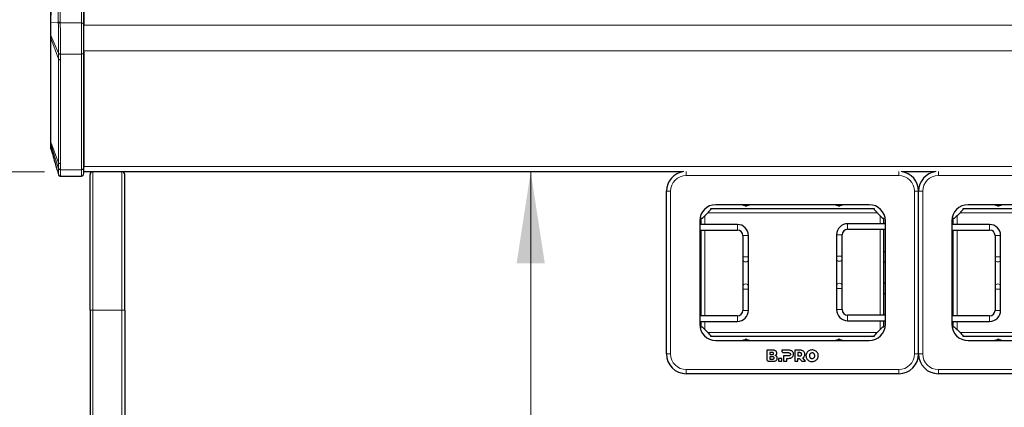
# Model space of a CAD drawing. Units: millimetres. Extents: x 0 to 210, y 0 to 297.
# Drawn here: x 47 to 82, y 233 to 247 of the extents above; entities that cross this region are included whole.
import ezdxf

# ---------------------------------------------------------------- set-up
doc = ezdxf.new("R2010")
doc.units = ezdxf.units.MM
doc.styles.add('SLDTEXTSTYLE0', font='TXT', dxfattribs={"width": 0.75})
doc.dimstyles.new('SLDDIMSTYLE0', dxfattribs={"dimtxt": 3.5, "dimasz": 3.302, "dimexe": 0, "dimexo": 0.0625, "dimgap": 0.875, "dimtad": 1, "dimdec": 0, "dimlfac": 20, "dimrnd": 1e-09, "dimzin": 12, "dimdsep": 46, "dimtxsty": 'SLDTEXTSTYLE0', "dimsah": 1, "dimcen": 0.09, "dimadec": 0, "dimazin": 3, "dimtol": 1, "dimtp": 3, "dimtm": 3, "dimtfac": 1, "dimtdec": 0, "dimtofl": 0, "dimtmove": 0, "dimatfit": 3, "dimfxl": 0, "dimfrac": 2, "dimtolj": 1, "dimarcsym": 0})
doc.dimstyles.new('SLDDIMSTYLE2', dxfattribs={"dimtxt": 3.5, "dimasz": 3.302, "dimexe": 0, "dimexo": 0.0625, "dimgap": 0.875, "dimtad": 1, "dimlfac": 20, "dimrnd": 1e-09, "dimzin": 12, "dimdsep": 46, "dimtxsty": 'SLDTEXTSTYLE0', "dimsah": 1, "dimcen": 0.09, "dimadec": 0, "dimazin": 3, "dimtfac": 1, "dimtofl": 0, "dimtmove": 0, "dimatfit": 3, "dimfxl": 0, "dimfrac": 2, "dimtolj": 1, "dimtzin": 12, "dimarcsym": 0})

# ---------------------------------------------------------------- blocks, each defined once
blk = doc.blocks.new('_D_2')
at = {"color": 7, "linetype": 'Continuous', "lineweight": 0}
for p, q in [((47.688, 241.124), (36.433, 241.124)), ((37.433, 193.654), (37.433, 241.124)), ((48.958, 193.654), (36.433, 193.654))]:
    blk.add_line(p, q, dxfattribs=at)
at = {"color": 7, "linetype": 'Continuous', "lineweight": 18}
for points in [[(37.433, 241.124), (36.925, 237.822), (37.941, 237.822)], [(37.433, 193.654), (37.941, 196.956), (36.925, 196.956)]]:
    blk.add_solid(points, dxfattribs=at)
at = {"color": 7, "linetype": 'Continuous', "lineweight": 18, "char_height": 3.5, "attachment_point": 1, "rotation": 90, "style": 'SLDTEXTSTYLE0'}
for s, insert in [('±3', (32.921, 219.36)), ('949', (32.921, 210.289))]:
    blk.add_mtext(s, dxfattribs=dict(at, insert=insert))
blk = doc.blocks.new('_D_3')
at = {"color": 7, "linetype": 'Continuous', "lineweight": 0}
blk.add_line((65.234, 241.124), (65.234, 208.624), dxfattribs=at)
at = {"color": 7, "linetype": 'Continuous', "lineweight": 18}
for points in [[(65.234, 241.124), (64.726, 237.822), (65.742, 237.822)], [(65.234, 208.624), (65.742, 211.926), (64.726, 211.926)]]:
    blk.add_solid(points, dxfattribs=at)
at = {"color": 7, "linetype": 'Continuous', "lineweight": 18, "insert": (60.722, 220.257), "char_height": 3.5, "attachment_point": 1, "rotation": 90, "style": 'SLDTEXTSTYLE0'}
blk.add_mtext('650', dxfattribs=at)

msp = doc.modelspace()

# ---------------------------------------------------------------- linework, layer by layer
at = {"color": 8, "linetype": 'Continuous', "lineweight": 18}
for p, q in [((49.01676, 246.49966), (49.01676, 256.3638)), ((49.08921, 246.46035), (49.08921, 256.32449)), ((48.18584, 247.27582), (48.18606, 246.50015)), ((48.2519, 246.52829), (48.23887, 247.29135)), ((47.91293, 246.50634), (47.90781, 246.50567)), ((47.91293, 246.50634), (48.18606, 246.50015)), ((48.18606, 246.50015), (48.18601, 246.46878)), ((48.2529, 246.49966), (48.2519, 246.52829)), ((48.2529, 246.49966), (49.01676, 246.49966)), ((49.01676, 245.36829), (49.01676, 246.49966)), ((49.08921, 245.4076), (49.08921, 246.46035)), ((49.10781, 246.41127), (49.08921, 246.46035)), ((90.80781, 246.41296), (49.10781, 246.41296)), ((47.91026, 246.03646), (47.90781, 246.04773)), ((47.91026, 246.03646), (48.19299, 245.40155)), ((47.91036, 245.9411), (47.91026, 246.03646)), ((48.19291, 245.19546), (47.91036, 245.9411)), ((47.91036, 242.19343), (47.91036, 245.9411)), ((48.19299, 245.40155), (48.19291, 245.19546)), ((48.19291, 241.4478), (48.19291, 245.19546)), ((48.193, 245.40794), (48.19299, 245.40155)), ((48.26535, 245.15616), (48.26548, 245.36208)), ((48.2655, 245.36829), (48.26548, 245.36208)), ((49.01676, 245.36829), (48.2655, 245.36829)), ((49.01676, 241.19636), (49.01676, 245.36829)), ((49.08921, 245.4076), (49.10781, 245.45668)), ((49.08921, 241.23567), (49.08921, 245.4076)), ((90.80781, 245.49372), (49.10781, 245.49372)), ((48.26535, 241.40849), (48.26535, 245.15616)), ((47.91036, 242.19343), (47.90781, 242.20716)), ((47.91026, 242.11205), (47.90781, 242.1274)), ((47.91026, 242.11205), (47.91036, 242.19343)), ((47.91026, 242.11205), (48.19299, 241.24194)), ((47.91036, 242.19343), (48.19291, 241.4478)), ((47.91062, 241.96501), (47.90781, 241.97999)), ((48.19291, 241.4478), (48.19299, 241.24194)), ((48.26548, 241.20256), (48.26535, 241.40849)), ((49.10781, 241.28475), (49.08921, 241.23567)), ((90.80781, 241.31418), (49.10781, 241.31418)), ((48.19299, 241.24194), (48.193, 241.23561)), ((48.2655, 241.19636), (48.26548, 241.20256)), ((49.01676, 241.19636), (48.2655, 241.19636)), ((49.01676, 240.96204), (49.01676, 241.19636)), ((49.08921, 241.01763), (49.08921, 241.23567)), ((49.43281, 236.1238), (49.43281, 241.1238)), ((50.48281, 236.1238), (50.48281, 241.1238)), ((70.84787, 240.9838), (70.84787, 241.1312)), ((78.51787, 240.9838), (70.84787, 240.9838)), ((78.51787, 240.9838), (78.51787, 241.1312)), ((79.94787, 240.9838), (79.94787, 241.1312)), ((87.61787, 240.9838), (79.94787, 240.9838)), ((70.13287, 240.4188), (70.28287, 240.4188)), ((70.28287, 240.4188), (70.28287, 234.5488)), ((79.08287, 234.5488), (79.08287, 240.4188)), ((79.08287, 240.4188), (79.23287, 240.4188)), ((79.23287, 240.4188), (79.38287, 240.4188)), ((79.38287, 240.4188), (79.38287, 234.5488)), ((72.9556, 239.9338), (73.00787, 239.91772)), ((73.00787, 239.91772), (73.06014, 239.9338)), ((76.3056, 239.9338), (76.35787, 239.91772)), ((76.35787, 239.91772), (76.41014, 239.9338)), ((82.0556, 239.9338), (82.10787, 239.91772)), ((82.10787, 239.91772), (82.16014, 239.9338)), ((71.52287, 239.5338), (71.52287, 239.2213)), ((77.73287, 239.6438), (71.63287, 239.6438)), ((77.84287, 239.2463), (77.84287, 239.5338)), ((80.62287, 239.5338), (80.62287, 239.2213)), ((86.83287, 239.6438), (80.73287, 239.6438)), ((72.69287, 239.2213), (72.69287, 239.0213)), ((76.67287, 239.2463), (76.67287, 239.0463)), ((81.79287, 239.2213), (81.79287, 239.0213)), ((71.52287, 239.0213), (71.52287, 235.9213)), ((72.99287, 238.8213), (72.89287, 238.8213)), ((73.09287, 238.8213), (72.99287, 238.8213)), ((76.37287, 238.8463), (76.27287, 238.8463)), ((76.47287, 238.8463), (76.37287, 238.8463)), ((77.84287, 235.9463), (77.84287, 239.0463)), ((80.62287, 239.0213), (80.62287, 235.9213)), ((82.09287, 238.8213), (81.99287, 238.8213)), ((82.19287, 238.8213), (82.09287, 238.8213)), ((73.09287, 238.0544), (72.89287, 238.0544)), ((76.27287, 238.0794), (76.47287, 238.0794)), ((82.19287, 238.0544), (81.99287, 238.0544)), ((73.09287, 236.88821), (72.89287, 236.88821)), ((76.27287, 236.91321), (76.47287, 236.91321)), ((82.19287, 236.88821), (81.99287, 236.88821)), ((49.33281, 236.1238), (49.43281, 236.1238)), ((49.43281, 236.1238), (49.43281, 202.3238)), ((49.43281, 236.1238), (50.48281, 236.1238)), ((50.48281, 236.1238), (50.48281, 202.3238)), ((50.48281, 236.1238), (50.58281, 236.1238)), ((72.89287, 236.1213), (72.99287, 236.1213)), ((72.99287, 236.1213), (73.09287, 236.1213)), ((76.27287, 236.1463), (76.37287, 236.1463)), ((76.37287, 236.1463), (76.47287, 236.1463)), ((81.99287, 236.1213), (82.09287, 236.1213)), ((82.09287, 236.1213), (82.19287, 236.1213)), ((71.52287, 235.7213), (71.52287, 235.4338)), ((72.69287, 235.7213), (72.69287, 235.9213)), ((76.67287, 235.7463), (76.67287, 235.9463)), ((77.84287, 235.4338), (77.84287, 235.7463)), ((80.62287, 235.7213), (80.62287, 235.4338)), ((81.79287, 235.7213), (81.79287, 235.9213)), ((71.63287, 235.3238), (77.73287, 235.3238)), ((80.73287, 235.3238), (86.83287, 235.3238)), ((73.00787, 235.04989), (72.9556, 235.0338)), ((73.06014, 235.0338), (73.00787, 235.04989)), ((76.35787, 235.04989), (76.3056, 235.0338)), ((76.41014, 235.0338), (76.35787, 235.04989)), ((82.10787, 235.04989), (82.0556, 235.0338)), ((82.16014, 235.0338), (82.10787, 235.04989)), ((70.13287, 234.5488), (70.28287, 234.5488)), ((79.08287, 234.5488), (79.23287, 234.5488)), ((79.23287, 234.5488), (79.38287, 234.5488)), ((70.84787, 233.9838), (78.51787, 233.9838)), ((70.84787, 233.8338), (70.84787, 233.9838)), ((78.51787, 233.8338), (78.51787, 233.9838)), ((79.94787, 233.8338), (79.94787, 233.9838)), ((79.94787, 233.9838), (87.61787, 233.9838))]:
    msp.add_line(p, q, dxfattribs=at)
at = {"color": 7, "linetype": 'Continuous', "lineweight": 25}
for p, q in [((49.10781, 256.27541), (49.10781, 246.41127)), ((49.10781, 245.45668), (49.10781, 246.41127)), ((47.90781, 246.04773), (47.90781, 245.95483)), ((47.90781, 245.95483), (47.90781, 242.20716)), ((49.10781, 245.45668), (49.10781, 241.28475)), ((47.90781, 242.20716), (47.90781, 242.1274)), ((47.90908, 241.96896), (47.91154, 241.95975)), ((47.90984, 241.96962), (47.91043, 241.96838)), ((47.91293, 241.95274), (47.9117, 241.95863)), ((47.91293, 241.95274), (47.92687, 241.91698)), ((49.10781, 241.08704), (49.10781, 241.28475)), ((48.26436, 240.96204), (48.43273, 240.96204)), ((48.43281, 240.96204), (49.01676, 240.96204)), ((49.08921, 241.01763), (49.10781, 241.08704)), ((70.72871, 241.1238), (49.10781, 241.1238)), ((49.33281, 236.1238), (49.33281, 241.0238)), ((50.58281, 236.1238), (50.58281, 241.0238)), ((79.82871, 241.1238), (78.63704, 241.1238)), ((70.13287, 234.5488), (70.13287, 240.4188)), ((79.23287, 234.5488), (79.23287, 240.4188)), ((77.44787, 239.9338), (71.91787, 239.9338)), ((72.97846, 239.89285), (72.84537, 239.9338)), ((73.17037, 239.9338), (73.03728, 239.89285)), ((76.32846, 239.89285), (76.19537, 239.9338)), ((76.52037, 239.9338), (76.38728, 239.89285)), ((86.54787, 239.9338), (81.01787, 239.9338)), ((82.07846, 239.89285), (81.94537, 239.9338)), ((82.27037, 239.9338), (82.13728, 239.89285)), ((71.52287, 239.5338), (71.63287, 239.6438)), ((71.72787, 239.7838), (71.72787, 239.74688)), ((77.63787, 239.7838), (71.72787, 239.7838)), ((77.63787, 239.74688), (77.63787, 239.7838)), ((77.73287, 239.6438), (77.84287, 239.5338)), ((80.62287, 239.5338), (80.73287, 239.6438)), ((80.82787, 239.7838), (80.82787, 239.74688)), ((86.73787, 239.7838), (80.82787, 239.7838)), ((71.33287, 239.3488), (71.33287, 235.6188)), ((72.69287, 239.2213), (71.33287, 239.2213)), ((71.38287, 239.2213), (71.38287, 239.4388)), ((71.4198, 239.4388), (71.38287, 239.4388)), ((78.03287, 239.2463), (76.67287, 239.2463)), ((77.98287, 239.4388), (77.94595, 239.4388)), ((77.98287, 239.2463), (77.98287, 239.4388)), ((78.03287, 235.6188), (78.03287, 239.3488)), ((80.43287, 239.3488), (80.43287, 235.6188)), ((81.79287, 239.2213), (80.43287, 239.2213)), ((80.48287, 239.2213), (80.48287, 239.4388)), ((80.5198, 239.4388), (80.48287, 239.4388)), ((71.33287, 239.0213), (72.69287, 239.0213)), ((71.38287, 235.9213), (71.38287, 239.0213)), ((72.89287, 238.8213), (72.89287, 238.0544)), ((73.09287, 238.0544), (73.09287, 238.8213)), ((76.27287, 238.8463), (76.27287, 238.0794)), ((76.47287, 238.0794), (76.47287, 238.8463)), ((76.67287, 239.0463), (78.03287, 239.0463)), ((77.98287, 235.9463), (77.98287, 239.0463)), ((80.43287, 239.0213), (81.79287, 239.0213)), ((80.48287, 235.9213), (80.48287, 239.0213)), ((81.99287, 238.8213), (81.99287, 238.0544)), ((82.19287, 238.0544), (82.19287, 238.8213)), ((71.38287, 238.2338), (71.33287, 238.2338)), ((78.03287, 238.2338), (77.98287, 238.2338)), ((80.48287, 238.2338), (80.43287, 238.2338)), ((71.38287, 237.8588), (71.33287, 237.8588)), ((72.89287, 238.0544), (72.89287, 237.93164)), ((72.89287, 237.93164), (72.89287, 237.01096)), ((73.09287, 237.93164), (73.09287, 238.0544)), ((73.09287, 237.01096), (73.09287, 237.93164)), ((76.27287, 238.0794), (76.27287, 237.95664)), ((76.27287, 237.95664), (76.27287, 237.03596)), ((76.47287, 237.95664), (76.47287, 238.0794)), ((76.47287, 237.03596), (76.47287, 237.95664)), ((78.03287, 237.8588), (77.98287, 237.8588)), ((80.48287, 237.8588), (80.43287, 237.8588)), ((81.99287, 238.0544), (81.99287, 237.93164)), ((81.99287, 237.93164), (81.99287, 237.01096)), ((82.19287, 237.93164), (82.19287, 238.0544)), ((82.19287, 237.01096), (82.19287, 237.93164)), ((71.33287, 237.1088), (71.38287, 237.1088)), ((76.27287, 237.03596), (76.27287, 236.91321)), ((76.47287, 236.91321), (76.47287, 237.03596)), ((77.98287, 237.1088), (78.03287, 237.1088)), ((80.43287, 237.1088), (80.48287, 237.1088)), ((71.33287, 236.7338), (71.38287, 236.7338)), ((72.89287, 237.01096), (72.89287, 236.88821)), ((72.89287, 236.88821), (72.89287, 236.1213)), ((73.09287, 236.88821), (73.09287, 237.01096)), ((73.09287, 236.1213), (73.09287, 236.88821)), ((76.27287, 236.91321), (76.27287, 236.1463)), ((76.47287, 236.1463), (76.47287, 236.91321)), ((77.98287, 236.7338), (78.03287, 236.7338)), ((80.43287, 236.7338), (80.48287, 236.7338)), ((81.99287, 237.01096), (81.99287, 236.88821)), ((81.99287, 236.88821), (81.99287, 236.1213)), ((82.19287, 236.88821), (82.19287, 237.01096)), ((82.19287, 236.1213), (82.19287, 236.88821)), ((49.33281, 236.1238), (49.33281, 202.3238)), ((50.58281, 236.1238), (50.58281, 202.3238)), ((72.69287, 235.9213), (71.33287, 235.9213)), ((71.33287, 235.7213), (72.69287, 235.7213)), ((71.38287, 235.5288), (71.38287, 235.7213)), ((78.03287, 235.9463), (76.67287, 235.9463)), ((76.67287, 235.7463), (78.03287, 235.7463)), ((77.98287, 235.5288), (77.98287, 235.7463)), ((81.79287, 235.9213), (80.43287, 235.9213)), ((80.43287, 235.7213), (81.79287, 235.7213)), ((80.48287, 235.5288), (80.48287, 235.7213)), ((71.38287, 235.5288), (71.4198, 235.5288)), ((71.63287, 235.3238), (71.52287, 235.4338)), ((77.84287, 235.4338), (77.73287, 235.3238)), ((77.94595, 235.5288), (77.98287, 235.5288)), ((80.48287, 235.5288), (80.5198, 235.5288)), ((80.73287, 235.3238), (80.62287, 235.4338)), ((71.72787, 235.22073), (71.72787, 235.1838)), ((71.72787, 235.1838), (77.63787, 235.1838)), ((71.91787, 235.0338), (77.44787, 235.0338)), ((72.84537, 235.0338), (72.97846, 235.07475)), ((73.03728, 235.07475), (73.17037, 235.0338)), ((76.19537, 235.0338), (76.32846, 235.07475)), ((76.38728, 235.07475), (76.52037, 235.0338)), ((77.63787, 235.1838), (77.63787, 235.22073)), ((80.82787, 235.22073), (80.82787, 235.1838)), ((80.82787, 235.1838), (86.73787, 235.1838)), ((81.01787, 235.0338), (86.54787, 235.0338)), ((81.94537, 235.0338), (82.07846, 235.07475)), ((82.13728, 235.07475), (82.27037, 235.0338)), ((73.7535, 234.6838), (73.7535, 234.36337)), ((73.95808, 234.6838), (73.7535, 234.6838)), ((73.94322, 234.60411), (73.86551, 234.60411)), ((73.86551, 234.60411), (73.86551, 234.52293)), ((74.29401, 234.68381), (74.29397, 234.67431)), ((74.54308, 234.68381), (74.29401, 234.68381)), ((74.37354, 234.59474), (74.53623, 234.59467)), ((74.76758, 234.68381), (74.76758, 234.28381)), ((74.95045, 234.68381), (74.76758, 234.68381)), ((74.94359, 234.59468), (74.88073, 234.59468)), ((74.88073, 234.59468), (74.88073, 234.47752)), ((73.83307, 234.2838), (73.96951, 234.2838)), ((73.8654, 234.44495), (73.8654, 234.36377)), ((73.96249, 234.44495), (73.8654, 234.44495)), ((73.8654, 234.36377), (73.96249, 234.36377)), ((73.86551, 234.52293), (73.94322, 234.52293)), ((74.18208, 234.38838), (74.18208, 234.28381)), ((74.29523, 234.38838), (74.18208, 234.38838)), ((74.18208, 234.28381), (74.29523, 234.28381)), ((74.29523, 234.28381), (74.29523, 234.38838)), ((74.53623, 234.47752), (74.36022, 234.47752)), ((74.36022, 234.47752), (74.36022, 234.28381)), ((74.36022, 234.28381), (74.47337, 234.28381)), ((74.47337, 234.28381), (74.47337, 234.38839)), ((74.47337, 234.38839), (74.54308, 234.38839)), ((74.76758, 234.28381), (74.88073, 234.28381)), ((74.88073, 234.47752), (74.94359, 234.47752)), ((74.88073, 234.28381), (74.88073, 234.38887)), ((74.98328, 234.32799), (75.01501, 234.28381)), ((75.01501, 234.28381), (75.14827, 234.28381)), ((75.14827, 234.28381), (75.04987, 234.40952)), ((78.51787, 233.8338), (70.84787, 233.8338)), ((87.61787, 233.8338), (79.94787, 233.8338))]:
    msp.add_line(p, q, dxfattribs=at)
at = {"color": 8, "linetype": 'Continuous', "lineweight": 18, "flags": 128}
for points in [[(72.97846, 239.89285), (72.98141, 239.89251), (72.98464, 239.89319), (72.98812, 239.89489), (72.99181, 239.8976), (72.99567, 239.90128), (72.99966, 239.90589), (73.00375, 239.91139), (73.00787, 239.91772)], [(73.03728, 239.89285), (73.03433, 239.89251), (73.0311, 239.89319), (73.02763, 239.89489), (73.02394, 239.8976), (73.02007, 239.90128), (73.01608, 239.90589), (73.012, 239.91139), (73.00787, 239.91772)], [(76.35787, 239.91772), (76.35375, 239.91139), (76.34966, 239.90589), (76.34567, 239.90128), (76.34181, 239.8976), (76.33812, 239.89489), (76.33464, 239.89319), (76.33141, 239.89251), (76.32846, 239.89285)], [(76.35787, 239.91772), (76.362, 239.91139), (76.36608, 239.90589), (76.37007, 239.90128), (76.37394, 239.8976), (76.37763, 239.89489), (76.3811, 239.89319), (76.38433, 239.89251), (76.38728, 239.89285)], [(82.07846, 239.89285), (82.08141, 239.89251), (82.08464, 239.89319), (82.08812, 239.89489), (82.09181, 239.8976), (82.09567, 239.90128), (82.09966, 239.90589), (82.10375, 239.91139), (82.10787, 239.91772)], [(82.13728, 239.89285), (82.13433, 239.89251), (82.1311, 239.89319), (82.12763, 239.89489), (82.12394, 239.8976), (82.12007, 239.90128), (82.11608, 239.90589), (82.112, 239.91139), (82.10787, 239.91772)], [(73.09287, 237.93164), (73.08526, 237.90815), (73.06358, 237.88824), (73.03114, 237.87493), (72.99287, 237.87026), (72.9546, 237.87493), (72.92216, 237.88824), (72.90048, 237.90815), (72.89287, 237.93164)], [(76.27287, 237.95664), (76.28048, 237.93315), (76.30216, 237.91324), (76.3346, 237.89993), (76.37287, 237.89526), (76.41114, 237.89993), (76.44358, 237.91324), (76.46526, 237.93315), (76.47287, 237.95664)], [(82.19287, 237.93164), (82.18526, 237.90815), (82.16358, 237.88824), (82.13114, 237.87493), (82.09287, 237.87026), (82.0546, 237.87493), (82.02216, 237.88824), (82.00048, 237.90815), (81.99287, 237.93164)], [(73.09287, 237.01096), (73.08526, 237.03445), (73.06358, 237.05437), (73.03114, 237.06767), (72.99287, 237.07234), (72.9546, 237.06767), (72.92216, 237.05437), (72.90048, 237.03445), (72.89287, 237.01096)], [(76.27287, 237.03596), (76.28048, 237.05945), (76.30216, 237.07937), (76.3346, 237.09267), (76.37287, 237.09734), (76.41114, 237.09267), (76.44358, 237.07937), (76.46526, 237.05945), (76.47287, 237.03596)], [(82.19287, 237.01096), (82.18526, 237.03445), (82.16358, 237.05437), (82.13114, 237.06767), (82.09287, 237.07234), (82.0546, 237.06767), (82.02216, 237.05437), (82.00048, 237.03445), (81.99287, 237.01096)], [(73.00787, 235.04989), (73.00375, 235.05621), (72.99966, 235.06171), (72.99567, 235.06633), (72.99181, 235.07001), (72.98812, 235.07271), (72.98464, 235.07442), (72.98141, 235.0751), (72.97846, 235.07475)], [(73.00787, 235.04989), (73.012, 235.05621), (73.01608, 235.06171), (73.02007, 235.06633), (73.02394, 235.07001), (73.02763, 235.07271), (73.0311, 235.07442), (73.03433, 235.0751), (73.03728, 235.07475)], [(76.32846, 235.07475), (76.33141, 235.0751), (76.33464, 235.07442), (76.33812, 235.07271), (76.34181, 235.07001), (76.34567, 235.06633), (76.34966, 235.06171), (76.35375, 235.05621), (76.35787, 235.04989)], [(76.38728, 235.07475), (76.38433, 235.0751), (76.3811, 235.07442), (76.37763, 235.07271), (76.37394, 235.07001), (76.37007, 235.06633), (76.36608, 235.06171), (76.362, 235.05621), (76.35787, 235.04989)], [(82.10787, 235.04989), (82.10375, 235.05621), (82.09966, 235.06171), (82.09567, 235.06633), (82.09181, 235.07001), (82.08812, 235.07271), (82.08464, 235.07442), (82.08141, 235.0751), (82.07846, 235.07475)], [(82.10787, 235.04989), (82.112, 235.05621), (82.11608, 235.06171), (82.12007, 235.06633), (82.12394, 235.07001), (82.12763, 235.07271), (82.1311, 235.07442), (82.13433, 235.0751), (82.13728, 235.07475)]]:
    msp.add_lwpolyline(points, dxfattribs=at)
at = {"color": 8, "linetype": 'Continuous', "lineweight": 18}
for centre, radius, start, end in [((48.24885, 246.44433), 0.08401, 87.917166, 138.361671), ((49.02297, 246.42469), 0.07523, 28.301351, 94.731717), ((47.94644, 245.95492), 0.03864, 180.138047, 200.955631), ((48.25915, 245.23113), 0.07523, 208.301342, 274.731717), ((48.2593, 245.43704), 0.07521, 208.154458, 274.713802), ((49.02297, 245.44326), 0.07523, 265.268283, 331.698649), ((48.25915, 241.48347), 0.07523, 208.301374, 274.731793), ((48.2592, 241.27741), 0.07511, 208.175818, 274.798458), ((49.02297, 241.27133), 0.07523, 265.268283, 331.698649), ((70.84787, 240.4188), 0.565, 90, 180), ((78.51787, 240.4188), 0.565, 0, 90), ((79.94787, 240.4188), 0.565, 90, 180), ((70.84787, 234.5488), 0.565, 180, 270), ((78.51787, 234.5488), 0.565, 270, 0), ((79.94787, 234.5488), 0.565, 180, 270)]:
    msp.add_arc(centre, radius, start, end, dxfattribs=at)
at = {"color": 7, "linetype": 'Continuous', "lineweight": 25}
for centre, radius, start, end in [((49.01676, 241.03704), 0.075, 270, 345), ((49.43281, 241.0238), 0.1, 90, 180), ((50.48281, 241.0238), 0.1, 0, 90), ((70.84787, 240.4188), 0.715, 97.562882, 180), ((78.51787, 240.4188), 0.715, 0, 82.437118), ((79.94787, 240.4188), 0.715, 97.562882, 180), ((71.91787, 239.3488), 0.585, 90, 180), ((73.00787, 239.98843), 0.1, 252.897271, 287.102729), ((76.35787, 239.98843), 0.1, 252.897271, 287.102729), ((77.44787, 239.3488), 0.585, 0, 90), ((81.01787, 239.3488), 0.585, 90, 180), ((82.10787, 239.98843), 0.1, 252.897271, 287.102729), ((72.69287, 238.8213), 0.4, 0, 90), ((76.67287, 238.8463), 0.4, 90, 180), ((81.79287, 238.8213), 0.4, 0, 90), ((72.69287, 238.8213), 0.2, 0, 90), ((76.67287, 238.8463), 0.2, 90, 180), ((81.79287, 238.8213), 0.2, 0, 90), ((72.69287, 236.1213), 0.2, 270, 0), ((72.69287, 236.1213), 0.4, 270, 0), ((76.67287, 236.1463), 0.4, 180, 270), ((76.67287, 236.1463), 0.2, 180, 270), ((81.79287, 236.1213), 0.2, 270, 0), ((81.79287, 236.1213), 0.4, 270, 0), ((71.91787, 235.6188), 0.585, 180, 270), ((77.44787, 235.6188), 0.585, 270, 0), ((81.01787, 235.6188), 0.585, 180, 270), ((73.00787, 234.97918), 0.1, 72.897271, 107.102729), ((76.35787, 234.97918), 0.1, 72.897271, 107.102729), ((82.10787, 234.97918), 0.1, 72.897271, 107.102729), ((70.84787, 234.5488), 0.715, 180, 270), ((78.51787, 234.5488), 0.715, 270, 0), ((79.94787, 234.5488), 0.715, 180, 270)]:
    msp.add_arc(centre, radius, start, end, dxfattribs=at)
for points, knots in [([(47.90781, 247.05725), (47.90781, 247.019), (47.90781, 246.94251), (47.90781, 246.80642), (47.90781, 246.65975), (47.90781, 246.55703), (47.90781, 246.50567)], [0, 0, 0, 0, 0.24998878, 0.49999615, 0.75004429, 1, 1, 1, 1]), ([(47.90781, 246.50567), (47.90781, 246.46482), (47.90781, 246.38312), (47.90781, 246.2638), (47.90781, 246.14976), (47.90781, 246.08174), (47.90781, 246.04773)], [0, 0, 0, 0, 0.24993362, 0.4999182, 0.74997358, 1, 1, 1, 1]), ([(47.90781, 242.1274), (47.90781, 242.10484), (47.90781, 242.05971), (47.90781, 242.01228), (47.90781, 241.99603), (47.90781, 241.98791)], [0, 0, 0, 0, 0.33333934, 0.66673483, 1, 1, 1, 1]), ([(47.91118, 241.96705), (47.91107, 241.96905), (47.91069, 241.97569), (47.91042, 241.99966), (47.91017, 242.04245), (47.91023, 242.08886), (47.91026, 242.11205)], [0, 0, 0, 0, 0.099705321, 0.331742214, 0.665895913, 1, 1, 1, 1]), ([(47.92687, 241.91698), (47.9386, 241.88137), (47.96032, 241.81543), (47.98447, 241.7311), (48.0012, 241.67345), (48.01391, 241.63024), (48.0306, 241.57358), (48.05572, 241.48791), (48.09259, 241.36121), (48.14029, 241.19643), (48.17548, 241.0743), (48.19496, 241.00672)], [0, 0, 0, 0, 0.12933659, 0.23941802, 0.31651507, 0.35648822, 0.40302699, 0.49403062, 0.62311369, 0.79144563, 1, 1, 1, 1]), ([(48.1921, 241.01664), (48.19397, 241.01136), (48.19804, 240.99984), (48.21299, 240.98083), (48.23068, 240.9697), (48.24925, 240.96342), (48.26023, 240.96297), (48.26704, 240.9627)], [0, 0, 0, 0, 0.19817101, 0.43276346, 0.68167073, 0.80256611, 1, 1, 1, 1]), ([(74.00037, 234.56381), (74.00004, 234.56827), (73.9994, 234.57686), (73.99288, 234.58841), (73.9814, 234.59748), (73.96422, 234.60325), (73.95073, 234.6038), (73.94322, 234.60411)], [0, 0, 0, 0, 0.16852691, 0.32434248, 0.48771706, 0.71504828, 1, 1, 1, 1]), ([(73.94322, 234.52293), (73.9497, 234.52317), (73.96152, 234.5236), (73.97743, 234.52801), (73.99018, 234.53579), (73.99905, 234.54828), (73.99992, 234.55851), (74.00037, 234.56381)], [0, 0, 0, 0, 0.24474528, 0.4466901, 0.61740262, 0.80179222, 1, 1, 1, 1]), ([(74.07465, 234.65675), (74.0664, 234.6616), (74.04886, 234.67191), (74.0092, 234.68197), (73.97827, 234.68308), (73.95808, 234.6838)], [0, 0, 0, 0, 0.235745259, 0.501185206, 1, 1, 1, 1]), ([(74.11466, 234.57924), (74.11408, 234.58783), (74.11295, 234.60464), (74.10128, 234.63333), (74.08484, 234.64779), (74.07465, 234.65675)], [0, 0, 0, 0, 0.28480482, 0.55678233, 1, 1, 1, 1]), ([(74.10066, 234.52809), (74.10515, 234.53695), (74.11333, 234.55309), (74.11424, 234.57111), (74.11466, 234.57924)], [0, 0, 0, 0, 0.54923634, 1, 1, 1, 1]), ([(74.29397, 234.67431), (74.29553, 234.6628), (74.29864, 234.63983), (74.31949, 234.61401), (74.34539, 234.59772), (74.36403, 234.59574), (74.37354, 234.59474)], [0, 0, 0, 0, 0.27654351, 0.55189688, 0.77146899, 1, 1, 1, 1]), ([(74.53623, 234.59467), (74.54786, 234.59425), (74.56689, 234.59357), (74.58267, 234.58325), (74.58881, 234.57924)], [0, 0, 0, 0, 0.61066055, 1, 1, 1, 1]), ([(74.63737, 234.66581), (74.62112, 234.67158), (74.59058, 234.68243), (74.55822, 234.68337), (74.54308, 234.68381)], [0, 0, 0, 0, 0.53229671, 1, 1, 1, 1]), ([(74.58881, 234.57924), (74.59183, 234.57617), (74.59791, 234.57003), (74.60508, 234.55523), (74.60596, 234.54335), (74.60651, 234.53581)], [0, 0, 0, 0, 0.26638469, 0.53457875, 1, 1, 1, 1]), ([(74.60651, 234.53581), (74.60626, 234.5309), (74.60579, 234.52155), (74.60098, 234.50591), (74.59337, 234.49763), (74.58881, 234.49266)], [0, 0, 0, 0, 0.30705927, 0.58462162, 1, 1, 1, 1]), ([(74.69909, 234.61438), (74.6898, 234.62615), (74.6728, 234.6477), (74.64843, 234.66016), (74.63737, 234.66581)], [0, 0, 0, 0, 0.54624753, 1, 1, 1, 1]), ([(74.7208, 234.53581), (74.71981, 234.55183), (74.71809, 234.57967), (74.70475, 234.60403), (74.69909, 234.61438)], [0, 0, 0, 0, 0.57499301, 1, 1, 1, 1]), ([(74.69909, 234.45752), (74.70605, 234.47085), (74.71892, 234.49546), (74.72021, 234.52313), (74.7208, 234.53581)], [0, 0, 0, 0, 0.54158155, 1, 1, 1, 1]), ([(74.99616, 234.57924), (74.99251, 234.58191), (74.98486, 234.58752), (74.96694, 234.59352), (74.95278, 234.59422), (74.94359, 234.59468)], [0, 0, 0, 0, 0.24169191, 0.50725292, 1, 1, 1, 1]), ([(75.04474, 234.66582), (75.02848, 234.67159), (74.99794, 234.68243), (74.96558, 234.68337), (74.95045, 234.68381)], [0, 0, 0, 0, 0.5323587, 1, 1, 1, 1]), ([(75.01388, 234.53581), (75.01363, 234.54073), (75.01315, 234.55011), (75.00833, 234.56582), (75.00072, 234.57421), (74.99616, 234.57924)], [0, 0, 0, 0, 0.30580784, 0.58326933, 1, 1, 1, 1]), ([(74.99616, 234.49267), (74.99919, 234.49568), (75.00527, 234.50173), (75.01246, 234.51645), (75.01333, 234.52829), (75.01388, 234.53581)], [0, 0, 0, 0, 0.265549325, 0.533331301, 1, 1, 1, 1]), ([(75.10644, 234.61439), (75.09716, 234.62616), (75.08016, 234.64771), (75.05579, 234.66016), (75.04474, 234.66582)], [0, 0, 0, 0, 0.546289916, 1, 1, 1, 1]), ([(75.12817, 234.53581), (75.12717, 234.55183), (75.12545, 234.57968), (75.11211, 234.60403), (75.10644, 234.61439)], [0, 0, 0, 0, 0.57495778, 1, 1, 1, 1]), ([(75.10788, 234.4601), (75.11439, 234.47305), (75.1264, 234.49695), (75.12761, 234.5236), (75.12817, 234.53581)], [0, 0, 0, 0, 0.541782605, 1, 1, 1, 1]), ([(75.19652, 234.59067), (75.18726, 234.57209), (75.17041, 234.53831), (75.16851, 234.50072), (75.16766, 234.48381)], [0, 0, 0, 0, 0.55003484, 1, 1, 1, 1]), ([(75.27595, 234.66495), (75.25824, 234.65391), (75.22678, 234.6343), (75.20573, 234.60394), (75.19652, 234.59067)], [0, 0, 0, 0, 0.56296906, 1, 1, 1, 1]), ([(75.38995, 234.69181), (75.36722, 234.69055), (75.3275, 234.68835), (75.29139, 234.67196), (75.27595, 234.66495)], [0, 0, 0, 0, 0.57222552, 1, 1, 1, 1]), ([(75.30677, 234.53681), (75.3027, 234.52763), (75.2952, 234.51071), (75.29444, 234.49225), (75.29409, 234.48381)], [0, 0, 0, 0, 0.54254455, 1, 1, 1, 1]), ([(75.34126, 234.57257), (75.33356, 234.56723), (75.31964, 234.55758), (75.31074, 234.54322), (75.30677, 234.53681)], [0, 0, 0, 0, 0.55337024, 1, 1, 1, 1]), ([(75.38995, 234.58525), (75.38025, 234.58462), (75.36314, 234.58352), (75.34787, 234.57588), (75.34126, 234.57257)], [0, 0, 0, 0, 0.56731252, 1, 1, 1, 1]), ([(75.50396, 234.66495), (75.48405, 234.67357), (75.44757, 234.68937), (75.40794, 234.69105), (75.38995, 234.69181)], [0, 0, 0, 0, 0.545916583, 1, 1, 1, 1]), ([(75.43864, 234.57257), (75.43013, 234.57664), (75.41468, 234.58403), (75.39762, 234.58487), (75.38995, 234.58525)], [0, 0, 0, 0, 0.55068641, 1, 1, 1, 1]), ([(75.47313, 234.53681), (75.46796, 234.54486), (75.45881, 234.55912), (75.44476, 234.56849), (75.43864, 234.57257)], [0, 0, 0, 0, 0.56445088, 1, 1, 1, 1]), ([(75.48581, 234.48381), (75.48523, 234.49446), (75.48424, 234.51296), (75.47644, 234.52971), (75.47313, 234.53681)], [0, 0, 0, 0, 0.57555831, 1, 1, 1, 1]), ([(75.58339, 234.59067), (75.57137, 234.60736), (75.54971, 234.63743), (75.51805, 234.65647), (75.50396, 234.66495)], [0, 0, 0, 0, 0.55490302, 1, 1, 1, 1]), ([(75.61224, 234.48381), (75.61083, 234.5052), (75.60834, 234.5429), (75.59092, 234.57625), (75.58339, 234.59067)], [0, 0, 0, 0, 0.56771544, 1, 1, 1, 1]), ([(73.7535, 234.36337), (73.75506, 234.35186), (73.75817, 234.32889), (73.77902, 234.30307), (73.80492, 234.28678), (73.82356, 234.28481), (73.83307, 234.2838)], [0, 0, 0, 0, 0.27654693, 0.55190759, 0.771481, 1, 1, 1, 1]), ([(74.01964, 234.40464), (74.01931, 234.40911), (74.01867, 234.4177), (74.01215, 234.42924), (74.00067, 234.43832), (73.98349, 234.44409), (73.97, 234.44464), (73.96249, 234.44495)], [0, 0, 0, 0, 0.16852691, 0.32434248, 0.48771706, 0.71504828, 1, 1, 1, 1]), ([(73.96249, 234.36377), (73.96897, 234.36401), (73.98079, 234.36444), (73.9967, 234.36885), (74.00945, 234.37663), (74.01831, 234.38912), (74.01919, 234.39935), (74.01964, 234.40464)], [0, 0, 0, 0, 0.244752571, 0.446700319, 0.617410084, 0.801792639, 1, 1, 1, 1]), ([(73.96951, 234.2838), (73.99607, 234.28418), (74.03906, 234.28478), (74.07721, 234.30386), (74.0918, 234.31115)], [0, 0, 0, 0, 0.61768195, 1, 1, 1, 1]), ([(74.06094, 234.49115), (74.06987, 234.49671), (74.08557, 234.50647), (74.09611, 234.52158), (74.10066, 234.52809)], [0, 0, 0, 0, 0.56895311, 1, 1, 1, 1]), ([(74.11466, 234.45495), (74.10636, 234.46358), (74.09102, 234.47954), (74.07041, 234.4875), (74.06094, 234.49115)], [0, 0, 0, 0, 0.54053066, 1, 1, 1, 1]), ([(74.0918, 234.31115), (74.09851, 234.31661), (74.11206, 234.32764), (74.12956, 234.35539), (74.13234, 234.37888), (74.13408, 234.39352)], [0, 0, 0, 0, 0.26988909, 0.54492478, 1, 1, 1, 1]), ([(74.13408, 234.39352), (74.13319, 234.40624), (74.13163, 234.42841), (74.11973, 234.44702), (74.11466, 234.45495)], [0, 0, 0, 0, 0.57414388, 1, 1, 1, 1]), ([(74.58881, 234.49266), (74.58515, 234.49004), (74.57748, 234.48453), (74.55956, 234.47865), (74.54542, 234.47797), (74.53623, 234.47752)], [0, 0, 0, 0, 0.24090722, 0.50641034, 1, 1, 1, 1]), ([(74.54308, 234.38839), (74.5621, 234.38911), (74.59453, 234.39033), (74.62484, 234.40169), (74.63737, 234.40639)], [0, 0, 0, 0, 0.58636961, 1, 1, 1, 1]), ([(74.63737, 234.40639), (74.65123, 234.41372), (74.67546, 234.42654), (74.692, 234.44824), (74.69909, 234.45752)], [0, 0, 0, 0, 0.5720152, 1, 1, 1, 1]), ([(74.88073, 234.38887), (74.88629, 234.38911), (74.89728, 234.38958), (74.9081, 234.38756), (74.91343, 234.38656)], [0, 0, 0, 0, 0.50649374, 1, 1, 1, 1]), ([(74.91343, 234.38656), (74.92258, 234.38353), (74.94039, 234.37763), (74.96337, 234.35567), (74.97595, 234.33818), (74.98328, 234.32799)], [0, 0, 0, 0, 0.30611209, 0.59556795, 1, 1, 1, 1]), ([(74.94359, 234.47752), (74.9552, 234.47792), (74.97419, 234.47857), (74.99001, 234.48873), (74.99616, 234.49267)], [0, 0, 0, 0, 0.61167422, 1, 1, 1, 1]), ([(75.04987, 234.40952), (75.06294, 234.41692), (75.08583, 234.42988), (75.10126, 234.45103), (75.10788, 234.4601)], [0, 0, 0, 0, 0.57112308, 1, 1, 1, 1]), ([(75.16766, 234.48381), (75.16907, 234.46241), (75.17156, 234.42471), (75.18899, 234.39136), (75.19652, 234.37694)], [0, 0, 0, 0, 0.56773187, 1, 1, 1, 1]), ([(75.19652, 234.37694), (75.20854, 234.36026), (75.23019, 234.33018), (75.26185, 234.31114), (75.27595, 234.30266)], [0, 0, 0, 0, 0.55484489, 1, 1, 1, 1]), ([(75.27595, 234.30266), (75.29586, 234.29404), (75.33233, 234.27825), (75.37196, 234.27657), (75.38995, 234.2758)], [0, 0, 0, 0, 0.54596871, 1, 1, 1, 1]), ([(75.29409, 234.48381), (75.29467, 234.47316), (75.29567, 234.45465), (75.30346, 234.43791), (75.30677, 234.4308)], [0, 0, 0, 0, 0.57554294, 1, 1, 1, 1]), ([(75.30677, 234.4308), (75.31194, 234.42275), (75.32109, 234.4085), (75.33514, 234.39913), (75.34126, 234.39506)], [0, 0, 0, 0, 0.56440704, 1, 1, 1, 1]), ([(75.34126, 234.39506), (75.34977, 234.39098), (75.36522, 234.38359), (75.38228, 234.38275), (75.38995, 234.38237)], [0, 0, 0, 0, 0.55062805, 1, 1, 1, 1]), ([(75.38995, 234.38237), (75.39965, 234.38299), (75.41676, 234.3841), (75.43203, 234.39175), (75.43864, 234.39506)], [0, 0, 0, 0, 0.56718822, 1, 1, 1, 1]), ([(75.38995, 234.2758), (75.41268, 234.27706), (75.45241, 234.27926), (75.48851, 234.29565), (75.50396, 234.30266)], [0, 0, 0, 0, 0.57227927, 1, 1, 1, 1]), ([(75.43864, 234.39506), (75.44634, 234.40039), (75.46026, 234.41004), (75.46916, 234.42439), (75.47313, 234.4308)], [0, 0, 0, 0, 0.55326771, 1, 1, 1, 1]), ([(75.47313, 234.4308), (75.4772, 234.43998), (75.4847, 234.45691), (75.48546, 234.47536), (75.48581, 234.48381)], [0, 0, 0, 0, 0.54253243, 1, 1, 1, 1]), ([(75.50396, 234.30266), (75.52166, 234.3137), (75.55312, 234.33332), (75.57418, 234.36368), (75.58339, 234.37694)], [0, 0, 0, 0, 0.5629083, 1, 1, 1, 1]), ([(75.58339, 234.37694), (75.59265, 234.39552), (75.60949, 234.4293), (75.61138, 234.46689), (75.61224, 234.48381)], [0, 0, 0, 0, 0.5499749, 1, 1, 1, 1])]:
    msp.add_open_spline(points, degree=3, knots=knots, dxfattribs=at)
at = {"color": 8, "linetype": 'Continuous', "lineweight": 18}
for points, knots in [([(47.91293, 246.50634), (47.91443, 246.56068), (47.91743, 246.66933), (47.92352, 246.82656), (47.92875, 246.97288), (47.92943, 247.05413), (47.92977, 247.09475)], [0, 0, 0, 0, 0.25001242, 0.50000754, 0.74999507, 1, 1, 1, 1]), ([(47.91026, 246.03646), (47.91023, 246.07135), (47.91015, 246.14147), (47.91045, 246.25835), (47.91086, 246.38069), (47.91224, 246.46446), (47.91293, 246.50634)], [0, 0, 0, 0, 0.24886004, 0.50002865, 0.75001312, 1, 1, 1, 1]), ([(48.2529, 246.49966), (48.24598, 246.49908), (48.23199, 246.49792), (48.21272, 246.49106), (48.19649, 246.4813), (48.18944, 246.47287), (48.18602, 246.46878)], [0, 0, 0, 0, 0.250939614, 0.507756142, 0.760469419, 1, 1, 1, 1]), ([(48.18602, 246.46878), (48.18669, 246.43073), (48.18805, 246.35478), (48.18988, 246.22182), (48.19131, 246.08044), (48.19229, 245.9339), (48.19291, 245.78778), (48.19324, 245.64785), (48.1933, 245.51748), (48.1931, 245.44448), (48.193, 245.40799)], [0, 0, 0, 0, 0.125897903, 0.251357061, 0.376478712, 0.501415436, 0.626215204, 0.750880136, 0.875463667, 1, 1, 1, 1]), ([(48.2655, 245.36829), (48.26565, 245.40813), (48.26593, 245.48725), (48.26584, 245.62837), (48.26536, 245.78041), (48.26442, 245.93918), (48.26291, 246.09665), (48.2607, 246.24449), (48.25763, 246.38257), (48.25449, 246.46018), (48.2529, 246.49966)], [0, 0, 0, 0, 0.127143268, 0.252480221, 0.376011475, 0.505148806, 0.630955448, 0.752087311, 0.873868338, 1, 1, 1, 1]), ([(48.193, 245.40794), (48.19576, 245.40262), (48.20143, 245.39167), (48.21897, 245.37872), (48.2411, 245.36996), (48.25752, 245.36884), (48.2655, 245.36829)], [0, 0, 0, 0, 0.24297079, 0.49974645, 0.75665943, 1, 1, 1, 1]), ([(47.9117, 241.95863), (47.91165, 241.9588), (47.91147, 241.95949), (47.91142, 241.96157), (47.91138, 241.96312)], [0, 0, 0, 0, 0.25716586, 1, 1, 1, 1]), ([(48.193, 241.23561), (48.1931, 241.20335), (48.1933, 241.13882), (48.19324, 241.07019), (48.19289, 241.02888), (48.19252, 241.01226), (48.19213, 241.01767), (48.19208, 241.01836)], [0, 0, 0, 0, 0.24097672, 0.48201958, 0.72320322, 0.96462705, 1, 1, 1, 1]), ([(48.2655, 241.19636), (48.25752, 241.19686), (48.2411, 241.1979), (48.21897, 241.20653), (48.20143, 241.21939), (48.19576, 241.23031), (48.193, 241.23561)], [0, 0, 0, 0, 0.24334022, 0.50025311, 0.75702891, 1, 1, 1, 1]), ([(48.26436, 240.96258), (48.2647, 240.96508), (48.26539, 240.97031), (48.26582, 241.01786), (48.26593, 241.09155), (48.26564, 241.16142), (48.2655, 241.19636)], [0, 0, 0, 0, 0.23966835, 0.50023131, 0.75007336, 1, 1, 1, 1])]:
    msp.add_open_spline(points, degree=3, knots=knots, dxfattribs=at)
at = {"color": 7, "linetype": 'Continuous', "lineweight": 25}
for points in [[(71.52287, 239.5338), (71.50332, 239.51797), (71.46421, 239.4863), (71.4346, 239.45464), (71.4198, 239.4388)], [(71.72787, 239.74688), (71.71204, 239.73207), (71.68037, 239.70247), (71.6487, 239.66336), (71.63287, 239.6438)], [(77.73287, 239.6438), (77.71704, 239.66336), (77.68537, 239.70247), (77.6537, 239.73207), (77.63787, 239.74688)], [(77.94595, 239.4388), (77.93114, 239.45464), (77.90153, 239.4863), (77.86243, 239.51797), (77.84287, 239.5338)], [(80.62287, 239.5338), (80.60332, 239.51797), (80.56421, 239.4863), (80.5346, 239.45464), (80.5198, 239.4388)], [(80.82787, 239.74688), (80.81204, 239.73207), (80.78037, 239.70247), (80.7487, 239.66336), (80.73287, 239.6438)], [(71.4198, 235.5288), (71.4346, 235.51297), (71.46421, 235.4813), (71.50332, 235.44964), (71.52287, 235.4338)], [(71.63287, 235.3238), (71.6487, 235.30425), (71.68037, 235.26514), (71.71204, 235.23553), (71.72787, 235.22073)], [(77.63787, 235.22073), (77.6537, 235.23553), (77.68537, 235.26514), (77.71704, 235.30425), (77.73287, 235.3238)], [(77.84287, 235.4338), (77.86243, 235.44964), (77.90153, 235.4813), (77.93114, 235.51297), (77.94595, 235.5288)], [(80.5198, 235.5288), (80.5346, 235.51297), (80.56421, 235.4813), (80.60332, 235.44964), (80.62287, 235.4338)], [(80.73287, 235.3238), (80.7487, 235.30425), (80.78037, 235.26514), (80.81204, 235.23553), (80.82787, 235.22073)]]:
    msp.add_open_spline(points, degree=3, dxfattribs=at)

# ---------------------------------------------------------------- dimensions: what is measured, and where the dimension line sits
at = {"color": 7, "linetype": 'Continuous', "lineweight": 18}
for base, p1, p2, dimstyle, picture, middle in [((37.43281, 241.1238), (49.95781, 193.6538), (48.68781, 241.1238), 'SLDDIMSTYLE0', '_D_2', (37.43281, 217.3888)), ((65.23377, 208.6238), (48.68781, 241.1238), (50.75781, 208.6238), 'SLDDIMSTYLE2', '_D_3', (65.23377, 224.13588))]:
    dim = msp.add_linear_dim(base=base, p1=p1, p2=p2, angle=90, dimstyle=dimstyle, dxfattribs=at)
    dim.commit()
    dim.dimension.update_dxf_attribs({"geometry": picture, "text_midpoint": middle, "dimtype": 160})

doc.saveas('drawing.dxf')
